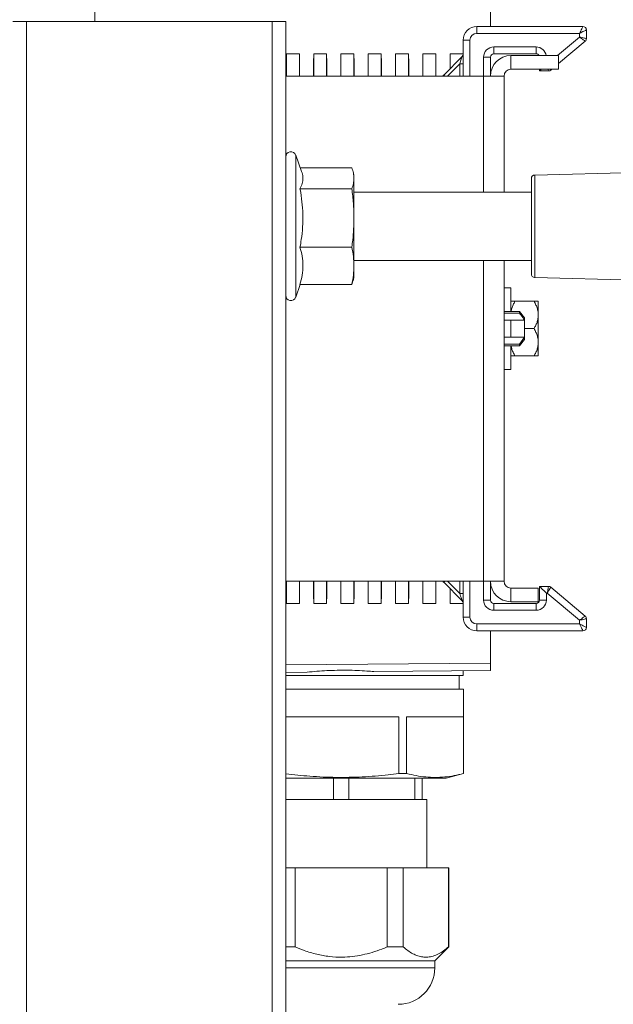
# Model space of a CAD drawing. Units: millimetres. Extents: x -772 to 1034, y -1085 to 1320.
# Drawn here: x -569 to -482, y 494 to 638 of the extents above; entities that cross this region are included whole.
import ezdxf

# ---------------------------------------------------------------- set-up
doc = ezdxf.new("R2010")
doc.units = ezdxf.units.MM

msp = doc.modelspace()

# ---------------------------------------------------------------- linework, layer by layer
at = {"color": 7, "linetype": 'Continuous', "lineweight": 0}
for p, q in [((-558.06, 637.73), (-558.06, 642.17)), ((-500.06, 641.74), (-500.06, 636.98)), ((-568.06, 637.73), (-570.06, 637.73)), ((-568.06, -337.27), (-568.06, 637.73)), ((-532.06, 637.73), (-568.06, 637.73)), ((-532.06, -337.27), (-532.06, 637.73)), ((-530.06, 637.73), (-532.06, 637.73)), ((-530.06, -337.27), (-530.06, 637.73)), ((-502.06, 636.98), (-486.49, 636.98)), ((-502.06, 636.98), (-502.06, 635.98)), ((-486.99, 635.98), (-502.06, 635.98)), ((-486.99, 635.44), (-486.99, 635.98)), ((-485.99, 636.48), (-485.99, 635.21)), ((-504.06, 634.98), (-503.06, 634.98)), ((-504.06, 629.73), (-504.06, 634.98)), ((-486.17, 634.83), (-490.06, 631.57)), ((-499.56, 633.98), (-493.36, 633.98)), ((-499.56, 633.98), (-499.56, 632.98)), ((-493.36, 633.98), (-493.36, 632.98)), ((-529.97, 631.73), (-529.96, 632.96)), ((-529.97, 631.73), (-529.97, 629.73)), ((-529.96, 632.96), (-529.96, 629.73)), ((-529.96, 632.96), (-528.06, 632.96)), ((-528.06, 632.96), (-528.06, 629.73)), ((-528.04, 631.72), (-528.06, 632.96)), ((-528.04, 631.72), (-528.04, 629.73)), ((-525.97, 631.7), (-525.96, 632.96)), ((-525.97, 631.7), (-525.97, 629.73)), ((-525.96, 632.96), (-525.96, 629.73)), ((-525.96, 632.96), (-524.06, 632.96)), ((-524.06, 632.96), (-524.06, 629.73)), ((-524.04, 631.69), (-524.06, 632.96)), ((-524.04, 631.69), (-524.04, 629.73)), ((-521.97, 631.68), (-521.96, 632.96)), ((-521.97, 631.68), (-521.97, 629.73)), ((-521.96, 632.96), (-521.96, 629.73)), ((-521.96, 632.96), (-520.06, 632.96)), ((-520.06, 632.96), (-520.06, 629.73)), ((-520.04, 631.67), (-520.06, 632.96)), ((-520.04, 631.67), (-520.04, 629.73)), ((-517.97, 631.65), (-517.96, 632.96)), ((-517.97, 631.65), (-517.97, 629.73)), ((-517.96, 632.96), (-517.96, 629.73)), ((-517.96, 632.96), (-516.06, 632.96)), ((-516.06, 632.96), (-516.06, 629.73)), ((-516.04, 631.64), (-516.06, 632.96)), ((-516.04, 631.64), (-516.04, 629.73)), ((-513.97, 631.63), (-513.96, 632.96)), ((-513.97, 631.63), (-513.97, 629.73)), ((-513.96, 632.96), (-513.96, 629.73)), ((-513.96, 632.96), (-512.06, 632.96)), ((-512.06, 632.96), (-512.06, 629.73)), ((-512.04, 631.62), (-512.06, 632.96)), ((-509.97, 631.6), (-509.96, 632.96)), ((-509.96, 632.96), (-509.96, 629.73)), ((-509.96, 632.96), (-508.06, 632.96)), ((-508.06, 632.96), (-508.06, 629.73)), ((-508.04, 631.59), (-508.06, 632.96)), ((-506.91, 629.87), (-504.2, 632.58)), ((-505.97, 631.58), (-505.96, 632.96)), ((-505.96, 632.96), (-505.96, 630.83)), ((-505.96, 632.96), (-504.06, 632.96)), ((-501.06, 632.48), (-500.06, 632.48)), ((-500.06, 632.48), (-500.06, 629.73)), ((-493.36, 632.98), (-499.56, 632.98)), ((-497.06, 630.73), (-497.06, 632.73)), ((-490.06, 632.73), (-497.06, 632.73)), ((-490.06, 632.73), (-490.06, 630.73)), ((-512.04, 631.62), (-512.04, 629.73)), ((-509.97, 631.6), (-509.97, 629.73)), ((-508.04, 631.59), (-508.04, 629.73)), ((-505.97, 631.58), (-505.97, 630.81)), ((-504.56, 631.52), (-504.06, 631.52)), ((-490.06, 630.73), (-497.06, 630.73)), ((-492.86, 630.48), (-492.86, 630.73)), ((-491.54, 630.48), (-492.86, 630.48)), ((-491.06, 630.73), (-491.22, 630.6)), ((-501.06, 629.73), (-530.06, 629.73)), ((-501.06, 629.73), (-498.06, 629.73)), ((-498.06, 629.73), (-498.06, 612.73)), ((-527.73, 615.75), (-528.6, 618.13)), ((-520.37, 616.27), (-527.93, 616.27)), ((-439.33, 616.65), (-493.57, 615.23)), ((-520.06, 615.23), (-520.2, 615.75)), ((-520.06, 615.23), (-520.06, 614.75)), ((-520.06, 614.75), (-520.06, 608.95)), ((-494.06, 600.73), (-494.06, 614.73)), ((-520.37, 613.22), (-527.97, 613.22)), ((-494.06, 612.73), (-520.06, 612.73)), ((-520.06, 608.95), (-520.06, 601.93)), ((-520.37, 604.67), (-527.97, 604.67)), ((-520.06, 602.73), (-494.06, 602.73)), ((-520.06, 601.93), (-520.06, 600.23)), ((-498.06, 602.73), (-498.06, 555.73)), ((-520.2, 599.71), (-520.06, 600.23)), ((-493.57, 600.23), (-439.13, 598.8)), ((-528.6, 597.32), (-527.93, 599.18)), ((-520.37, 599.18), (-527.97, 599.18)), ((-520.21, 599.71), (-520.37, 599.18)), ((-497.06, 598.73), (-498.06, 598.73)), ((-497.06, 598.73), (-497.06, 595.23)), ((-493.66, 596.73), (-496.46, 596.73)), ((-493.06, 596.73), (-493.06, 595.06)), ((-495.81, 595.23), (-498.06, 595.23)), ((-495.81, 595.02), (-498.06, 595.02)), ((-495.06, 594.33), (-495.81, 595.23)), ((-495.81, 595.23), (-495.81, 595.02)), ((-495.06, 594.33), (-495.06, 593.98)), ((-493.06, 595.06), (-493.06, 594.39)), ((-493.06, 594.39), (-493.06, 591.06)), ((-497.06, 593.98), (-498.06, 593.98)), ((-497.06, 593.98), (-497.06, 591.48)), ((-495.06, 593.98), (-495.06, 591.48)), ((-493.66, 592.73), (-495.06, 592.73)), ((-497.06, 591.48), (-498.06, 591.48)), ((-495.06, 591.48), (-495.81, 590.44)), ((-495.06, 591.48), (-495.06, 591.13)), ((-495.81, 590.44), (-498.06, 590.44)), ((-498.06, 590.23), (-495.81, 590.23)), ((-497.06, 590.23), (-497.06, 586.73)), ((-495.81, 590.23), (-495.06, 591.13)), ((-495.81, 590.44), (-495.81, 590.23)), ((-493.06, 591.06), (-493.06, 590.39)), ((-493.06, 590.39), (-493.06, 588.73)), ((-493.66, 588.73), (-496.46, 588.73)), ((-498.06, 586.73), (-497.06, 586.73)), ((-530.06, 555.73), (-501.06, 555.73)), ((-529.97, 555.73), (-529.97, 553.73)), ((-529.96, 552.49), (-529.96, 555.73)), ((-528.06, 552.49), (-528.06, 555.73)), ((-528.04, 555.73), (-528.04, 553.74)), ((-525.97, 555.73), (-525.97, 553.75)), ((-525.96, 552.49), (-525.96, 555.73)), ((-524.06, 552.49), (-524.06, 555.73)), ((-524.04, 555.73), (-524.04, 553.77)), ((-521.97, 555.73), (-521.97, 553.78)), ((-521.96, 552.49), (-521.96, 555.73)), ((-520.06, 552.49), (-520.06, 555.73)), ((-520.04, 555.73), (-520.04, 553.79)), ((-517.97, 555.73), (-517.97, 553.8)), ((-517.96, 552.49), (-517.96, 555.73)), ((-516.06, 552.49), (-516.06, 555.73)), ((-516.04, 555.73), (-516.04, 553.81)), ((-513.97, 555.73), (-513.97, 553.83)), ((-513.96, 552.49), (-513.96, 555.73)), ((-512.06, 552.49), (-512.06, 555.73)), ((-512.04, 555.73), (-512.04, 553.84)), ((-509.97, 555.73), (-509.97, 553.85)), ((-509.96, 552.49), (-509.96, 555.73)), ((-508.06, 552.49), (-508.06, 555.73)), ((-508.04, 555.73), (-508.04, 553.86)), ((-504.2, 552.87), (-506.91, 555.58)), ((-504.06, 550.48), (-504.06, 555.73)), ((-498.06, 555.73), (-501.06, 555.73)), ((-500.06, 555.73), (-500.06, 552.98)), ((-524.04, 553.77), (-524.06, 552.49)), ((-521.97, 553.78), (-521.96, 552.49)), ((-520.04, 553.79), (-520.06, 552.49)), ((-517.97, 553.8), (-517.96, 552.49)), ((-516.04, 553.81), (-516.06, 552.49)), ((-513.97, 553.83), (-513.96, 552.49)), ((-512.04, 553.84), (-512.06, 552.49)), ((-509.97, 553.85), (-509.96, 552.49)), ((-508.04, 553.86), (-508.06, 552.49)), ((-505.97, 554.65), (-505.97, 553.88)), ((-505.97, 553.88), (-505.96, 552.49)), ((-505.96, 552.49), (-505.96, 554.63)), ((-504.06, 553.94), (-504.56, 553.94)), ((-497.06, 554.73), (-497.06, 552.73)), ((-497.06, 554.73), (-493.06, 554.73)), ((-493.06, 552.73), (-493.06, 554.73)), ((-492.86, 554.98), (-491.54, 554.98)), ((-492.86, 552.98), (-492.86, 554.98)), ((-491.72, 553.98), (-491.86, 553.98)), ((-491.86, 553.98), (-491.86, 552.98)), ((-486.99, 550.01), (-491.72, 553.98)), ((-491.22, 554.86), (-486.17, 550.63)), ((-529.97, 553.73), (-529.96, 552.49)), ((-529.96, 552.49), (-528.06, 552.49)), ((-528.04, 553.74), (-528.06, 552.49)), ((-525.97, 553.75), (-525.96, 552.49)), ((-525.96, 552.49), (-524.06, 552.49)), ((-521.96, 552.49), (-520.06, 552.49)), ((-517.96, 552.49), (-516.06, 552.49)), ((-513.96, 552.49), (-512.06, 552.49)), ((-509.96, 552.49), (-508.06, 552.49)), ((-505.96, 552.49), (-504.06, 552.49)), ((-500.06, 552.98), (-501.06, 552.98)), ((-499.56, 552.48), (-493.36, 552.48)), ((-499.56, 552.48), (-499.56, 551.48)), ((-497.06, 552.73), (-493.06, 552.73)), ((-493.36, 552.48), (-493.36, 551.48)), ((-492.86, 552.98), (-491.86, 552.98)), ((-493.36, 551.48), (-499.56, 551.48)), ((-503.06, 550.48), (-504.06, 550.48)), ((-502.06, 549.48), (-502.06, 548.48)), ((-502.06, 549.48), (-486.99, 549.48)), ((-486.99, 549.48), (-486.99, 550.01)), ((-485.99, 550.25), (-485.99, 548.98)), ((-486.49, 548.48), (-502.06, 548.48)), ((-500.06, 548.48), (-500.06, 543.72)), ((-500.06, 543.72), (-530.06, 543.5)), ((-500.06, 543.72), (-500.06, 542.65)), ((-526.93, 542.42), (-530.06, 542.39)), ((-500.06, 542.65), (-517.13, 542.5)), ((-504.06, 541.93), (-504.06, 542.62)), ((-530.06, 541.93), (-504.06, 541.93)), ((-504.66, 539.95), (-504.66, 541.93)), ((-530.06, 539.95), (-504.01, 539.95)), ((-504.01, 527.56), (-504.01, 539.95)), ((-530.06, 535.87), (-513.47, 535.87)), ((-513.47, 535.87), (-513.47, 527.56)), ((-512.34, 535.87), (-504.01, 535.87)), ((-512.34, 527.56), (-512.34, 535.87)), ((-504.01, 535.87), (-504.01, 527.56)), ((-530.06, 526.88), (-506.56, 526.88)), ((-523.06, 526.88), (-523.06, 523.77)), ((-520.82, 523.77), (-520.82, 526.88)), ((-513.47, 527.56), (-512.34, 527.56)), ((-511.16, 526.88), (-511.16, 523.77)), ((-510.06, 523.77), (-510.06, 526.88)), ((-506.56, 526.88), (-504.01, 527.56)), ((-504.01, 527.56), (-504.01, 527.56)), ((-530.06, 523.77), (-524.2, 523.77)), ((-524.2, 523.77), (-523.06, 523.77)), ((-523.06, 523.77), (-520.82, 523.77)), ((-520.82, 523.77), (-519.7, 523.77)), ((-519.7, 523.77), (-512.29, 523.77)), ((-512.29, 523.77), (-511.16, 523.77)), ((-511.16, 523.77), (-510.06, 523.77)), ((-510.06, 523.77), (-509.36, 523.77)), ((-509.36, 513.77), (-509.36, 523.77)), ((-530.06, 513.77), (-528.67, 513.77)), ((-528.67, 502.17), (-528.67, 513.77)), ((-515.19, 513.77), (-528.67, 513.77)), ((-515.19, 513.77), (-515.19, 502.17)), ((-515.19, 513.77), (-512.84, 513.77)), ((-512.84, 502.17), (-512.84, 513.77)), ((-506.2, 513.77), (-512.84, 513.77)), ((-506.2, 513.77), (-506.2, 502.17)), ((-506.2, 513.77), (-506.16, 513.77)), ((-506.16, 502.17), (-506.16, 513.77)), ((-530.06, 502.17), (-528.67, 502.17)), ((-515.19, 502.17), (-512.84, 502.17)), ((-508.21, 500.12), (-506.16, 502.17)), ((-506.2, 502.17), (-506.16, 502.17)), ((-530.06, 500.12), (-508.21, 500.12)), ((-508.21, 499.12), (-508.21, 500.12))]:
    msp.add_line(p, q, dxfattribs=at)
at = {"color": 8, "linetype": 'Continuous', "lineweight": 0}
for p, q in [((-503.06, 634.98), (-503.06, 629.73)), ((-490.23, 632.73), (-486.99, 635.44)), ((-501.06, 629.73), (-501.06, 632.48)), ((-504.56, 631.52), (-506.35, 629.73)), ((-504.56, 629.73), (-504.56, 631.52)), ((-501.06, 629.73), (-501.06, 612.73)), ((-528.6, 618.13), (-528.6, 597.32)), ((-493.57, 615.23), (-493.57, 607.73)), ((-493.57, 607.73), (-493.57, 600.23)), ((-501.06, 602.73), (-501.06, 555.73)), ((-506.35, 555.73), (-504.56, 553.94)), ((-504.56, 553.94), (-504.56, 555.73)), ((-503.06, 555.73), (-503.06, 550.48)), ((-501.06, 552.98), (-501.06, 555.73)), ((-530.06, 499.12), (-508.21, 499.12))]:
    msp.add_line(p, q, dxfattribs=at)
at = {"color": 7, "linetype": 'Continuous', "lineweight": 0, "flags": 128}
for points in [[(-486.49, 636.98), (-486.5, 636.96), (-486.52, 636.92), (-486.56, 636.84), (-486.61, 636.74), (-486.67, 636.62), (-486.74, 636.48), (-486.82, 636.32), (-486.91, 636.15), (-486.99, 635.98)], [(-485.99, 636.48), (-486.01, 636.47), (-486.06, 636.45), (-486.13, 636.41), (-486.23, 636.36), (-486.35, 636.3), (-486.49, 636.23), (-486.65, 636.15), (-486.82, 636.07), (-486.99, 635.98)], [(-486.17, 634.83), (-486.19, 634.84), (-486.22, 634.87), (-486.28, 634.91), (-486.37, 634.97), (-486.47, 635.05), (-486.58, 635.14), (-486.71, 635.23), (-486.85, 635.34), (-486.99, 635.44)], [(-485.99, 635.21), (-486.01, 635.22), (-486.07, 635.23), (-486.16, 635.25), (-486.29, 635.28), (-486.44, 635.32), (-486.61, 635.36), (-486.8, 635.4), (-486.99, 635.44)], [(-504.56, 631.52), (-504.5, 631.71), (-504.44, 631.88), (-504.38, 632.05), (-504.33, 632.2), (-504.29, 632.33), (-504.25, 632.44), (-504.23, 632.52), (-504.21, 632.57), (-504.2, 632.58)], [(-492.86, 630.48), (-492.84, 630.5), (-492.78, 630.55), (-492.69, 630.65), (-492.61, 630.73)], [(-504.56, 553.94), (-504.49, 553.73), (-504.42, 553.53), (-504.36, 553.35), (-504.31, 553.19), (-504.26, 553.05), (-504.23, 552.96), (-504.21, 552.9), (-504.2, 552.87)], [(-491.86, 553.98), (-492.05, 554.17), (-492.24, 554.36), (-492.41, 554.53), (-492.56, 554.69), (-492.69, 554.81), (-492.78, 554.9), (-492.84, 554.96), (-492.86, 554.98)], [(-491.72, 553.98), (-491.69, 554.17), (-491.65, 554.36), (-491.62, 554.53), (-491.59, 554.69), (-491.57, 554.81), (-491.55, 554.9), (-491.54, 554.96), (-491.54, 554.98)], [(-491.72, 553.98), (-491.62, 554.15), (-491.53, 554.32), (-491.44, 554.47), (-491.37, 554.6), (-491.3, 554.71), (-491.26, 554.79), (-491.23, 554.84), (-491.22, 554.86)], [(-486.99, 550.01), (-486.83, 550.13), (-486.68, 550.25), (-486.54, 550.35), (-486.41, 550.45), (-486.31, 550.52), (-486.24, 550.58), (-486.19, 550.62), (-486.17, 550.63)], [(-486.99, 550.01), (-486.8, 550.06), (-486.61, 550.1), (-486.44, 550.14), (-486.29, 550.18), (-486.16, 550.21), (-486.07, 550.23), (-486.01, 550.24), (-485.99, 550.25)], [(-486.99, 549.48), (-486.8, 549.38), (-486.61, 549.29), (-486.44, 549.2), (-486.29, 549.12), (-486.16, 549.06), (-486.07, 549.02), (-486.01, 548.99), (-485.99, 548.98)], [(-486.99, 549.48), (-486.9, 549.28), (-486.8, 549.1), (-486.72, 548.92), (-486.64, 548.77), (-486.58, 548.65), (-486.53, 548.55), (-486.5, 548.5), (-486.49, 548.48)]]:
    msp.add_lwpolyline(points, dxfattribs=at)
at = {"color": 8, "linetype": 'Continuous', "lineweight": 0, "flags": 128}
for points in [[(-491.54, 630.48), (-491.54, 630.5), (-491.55, 630.55), (-491.57, 630.65), (-491.59, 630.73)], [(-491.22, 630.6), (-491.23, 630.61), (-491.26, 630.66), (-491.29, 630.73)], [(-506.76, 629.73), (-506.81, 629.77), (-506.85, 629.82), (-506.88, 629.85), (-506.9, 629.87), (-506.91, 629.87)], [(-506.76, 555.73), (-506.81, 555.69), (-506.85, 555.64), (-506.88, 555.61), (-506.9, 555.59), (-506.91, 555.58)]]:
    msp.add_lwpolyline(points, dxfattribs=at)
at = {"color": 7, "linetype": 'Continuous', "lineweight": 0}
for centre, radius, start, end in [((-502.06, 634.98), 2, 90, 180), ((-502.06, 634.98), 1, 90, 180), ((-486.49, 636.48), 0.5, 0, 90), ((-486.49, 635.21), 0.5, 310, 0), ((-499.56, 632.48), 1.5, 90, 180), ((-504.56, 632.94), 0.5, 315, 0), ((-499.56, 632.48), 0.5, 90, 180), ((-497.06, 629.73), 3, 90, 180), ((-493.36, 632.48), 0.5, 30, 90), ((-497.06, 629.73), 1, 90, 180), ((-491.54, 630.98), 0.5, 270, 310), ((-506.56, 629.52), 0.5, 135, 155.5302), ((-529.31, 617.88), 0.75, 20, 180), ((-493.56, 614.73), 0.5, 91.5, 180), ((-493.56, 600.73), 0.5, 180, 268.5), ((-529.31, 597.58), 0.75, 180, 340), ((-506.56, 555.94), 0.5, 204.4698, 225), ((-497.06, 555.73), 3, 180, 270), ((-497.06, 555.73), 1, 180, 270), ((-491.54, 554.48), 0.5, 50, 90), ((-504.56, 552.52), 0.5, 0, 45), ((-499.56, 552.98), 1.5, 180, 270), ((-499.56, 552.98), 0.5, 180, 270), ((-493.36, 552.98), 0.5, 270, 0), ((-493.36, 552.98), 1.5, 270, 0), ((-502.06, 550.48), 2, 180, 270), ((-502.06, 550.48), 1, 180, 270), ((-486.49, 550.25), 0.5, 0, 50), ((-486.49, 548.98), 0.5, 270, 0), ((-513.56, 499.12), 5.35, 270, 0)]:
    msp.add_arc(centre, radius, start, end, dxfattribs=at)
at = {"color": 8, "linetype": 'Continuous', "lineweight": 0}
msp.add_arc((-493.36, 632.48), 1.5, 9.5941, 90, dxfattribs=at)
at = {"color": 7, "linetype": 'Continuous', "lineweight": 0}
for points, knots in [([(-520.06, 614.75), (-520.07, 615), (-520.1, 615.51), (-520.28, 616.02), (-520.37, 616.27)], [0, 0, 0, 0, 0.498793, 1, 1, 1, 1]), ([(-527.75, 615.74), (-527.72, 615.67), (-527.58, 615.35), (-527.51, 614.76), (-527.61, 613.99), (-527.85, 613.48), (-527.97, 613.22)], [0, 0, 0, 0, 0.086319, 0.383705, 0.691748, 1, 1, 1, 1]), ([(-520.37, 613.22), (-520.28, 613.47), (-520.1, 613.98), (-520.07, 614.49), (-520.06, 614.75)], [0, 0, 0, 0, 0.498962, 1, 1, 1, 1]), ([(-527.97, 613.22), (-527.96, 613.18), (-527.84, 612.55), (-527.66, 611.31), (-527.52, 609.48), (-527.56, 607.62), (-527.73, 606.01), (-527.9, 605.04), (-527.97, 604.67)], [0, 0, 0, 0, 0.012519, 0.224549, 0.43649, 0.654145, 0.871871, 1, 1, 1, 1]), ([(-520.06, 608.95), (-520.07, 609.66), (-520.1, 611.09), (-520.28, 612.51), (-520.37, 613.22)], [0, 0, 0, 0, 0.498791, 1, 1, 1, 1]), ([(-520.37, 604.67), (-520.32, 605.02), (-520.21, 605.9), (-520.09, 607.32), (-520.07, 608.41), (-520.06, 608.95)], [0, 0, 0, 0, 0.243153, 0.621056, 1, 1, 1, 1]), ([(-527.97, 604.67), (-527.85, 604.23), (-527.62, 603.33), (-527.51, 601.96), (-527.61, 600.57), (-527.85, 599.65), (-527.97, 599.18)], [0, 0, 0, 0, 0.245672, 0.491191, 0.74551, 1, 1, 1, 1]), ([(-520.06, 601.93), (-520.07, 602.39), (-520.1, 603.31), (-520.28, 604.22), (-520.37, 604.67)], [0, 0, 0, 0, 0.4987932, 1, 1, 1, 1]), ([(-520.37, 599.18), (-520.28, 599.64), (-520.1, 600.55), (-520.07, 601.47), (-520.06, 601.93)], [0, 0, 0, 0, 0.498964, 1, 1, 1, 1]), ([(-497.06, 596.73), (-497.02, 596.73), (-496.95, 596.73), (-496.74, 596.73), (-496.55, 596.73), (-496.46, 596.73)], [0, 0, 0, 0, 0.356551, 0.676431, 1, 1, 1, 1]), ([(-496.46, 596.73), (-496.55, 596.56), (-496.73, 596.22), (-496.94, 595.72), (-497, 595.38), (-497.02, 595.23)], [0, 0, 0, 0, 0.351432, 0.706163, 1, 1, 1, 1]), ([(-493.06, 595.06), (-493.09, 595.25), (-493.15, 595.64), (-493.37, 596.19), (-493.56, 596.55), (-493.66, 596.73)], [0, 0, 0, 0, 0.327717, 0.662151, 1, 1, 1, 1]), ([(-493.66, 596.73), (-493.62, 596.73), (-493.47, 596.73), (-493.24, 596.73), (-493.1, 596.73), (-493.06, 596.73), (-493.06, 596.73)], [0, 0, 0, 0, 0.110539, 0.51106, 0.919835, 1, 1, 1, 1]), ([(-495.81, 595.02), (-495.74, 594.92), (-495.48, 594.58), (-495.23, 594.23), (-495.06, 593.98)], [0, 0, 0, 0, 0.282104, 1, 1, 1, 1]), ([(-493.66, 592.73), (-493.57, 592.9), (-493.38, 593.23), (-493.16, 593.79), (-493.09, 594.18), (-493.06, 594.39)], [0, 0, 0, 0, 0.318042, 0.639061, 1, 1, 1, 1]), ([(-495.06, 593.98), (-495.1, 593.98), (-495.27, 593.98), (-495.61, 593.98), (-496.24, 593.98), (-496.73, 593.98), (-497.06, 593.98)], [0, 0, 0, 0, 0.078049, 0.307821, 0.537785, 1, 1, 1, 1]), ([(-493.06, 591.06), (-493.09, 591.25), (-493.15, 591.64), (-493.37, 592.19), (-493.56, 592.55), (-493.66, 592.73)], [0, 0, 0, 0, 0.327717, 0.662157, 1, 1, 1, 1]), ([(-497.06, 591.48), (-496.61, 591.48), (-495.94, 591.48), (-495.29, 591.48), (-495.09, 591.48), (-495.06, 591.48)], [0, 0, 0, 0, 0.63319, 0.945704, 1, 1, 1, 1]), ([(-497.02, 590.23), (-497, 590.09), (-496.94, 589.77), (-496.75, 589.26), (-496.55, 588.91), (-496.46, 588.73)], [0, 0, 0, 0, 0.2572351, 0.6267378, 1, 1, 1, 1]), ([(-493.66, 588.73), (-493.57, 588.9), (-493.38, 589.23), (-493.16, 589.79), (-493.09, 590.18), (-493.06, 590.39)], [0, 0, 0, 0, 0.318036, 0.639061, 1, 1, 1, 1]), ([(-496.46, 588.73), (-496.49, 588.73), (-496.64, 588.73), (-496.87, 588.73), (-497.02, 588.73), (-497.05, 588.73), (-497.06, 588.73)], [0, 0, 0, 0, 0.110539, 0.51106, 0.919834, 1, 1, 1, 1]), ([(-493.06, 588.73), (-493.09, 588.73), (-493.16, 588.73), (-493.38, 588.73), (-493.56, 588.73), (-493.66, 588.73)], [0, 0, 0, 0, 0.356551, 0.676431, 1, 1, 1, 1]), ([(-517.13, 542.5), (-517.47, 542.53), (-518.28, 542.6), (-519.59, 542.67), (-521.05, 542.71), (-522.53, 542.7), (-524.02, 542.65), (-525.49, 542.56), (-526.45, 542.46), (-526.93, 542.42)], [0, 0, 0, 0, 0.107632, 0.253503, 0.399371, 0.549717, 0.700064, 0.849466, 1, 1, 1, 1]), ([(-513.47, 527.56), (-513.99, 527.5), (-515.77, 527.29), (-518.83, 527.04), (-522.67, 526.97), (-526.42, 527.13), (-528.88, 527.4), (-530.06, 527.53)], [0, 0, 0, 0, 0.094436, 0.323881, 0.553289, 0.785997, 1, 1, 1, 1]), ([(-504.01, 527.56), (-504.47, 527.46), (-505.38, 527.24), (-506.76, 527.05), (-508.15, 526.98), (-509.54, 527.05), (-510.94, 527.24), (-511.87, 527.46), (-512.34, 527.56)], [0, 0, 0, 0, 0.165277, 0.330603, 0.495837, 0.663843, 0.831948, 1, 1, 1, 1]), ([(-515.19, 502.17), (-515.45, 502.06), (-516.17, 501.77), (-517.38, 501.36), (-518.82, 500.99), (-520.28, 500.74), (-521.9, 500.64), (-523.66, 500.74), (-525.53, 501.08), (-527.21, 501.58), (-528.23, 501.99), (-528.67, 502.17)], [0, 0, 0, 0, 0.0610767, 0.1676566, 0.2746293, 0.3814354, 0.4877871, 0.624124, 0.7610716, 0.8976777, 1, 1, 1, 1]), ([(-506.2, 502.17), (-506.44, 501.97), (-506.92, 501.58), (-507.68, 501.13), (-508.45, 500.81), (-509.23, 500.66), (-509.98, 500.68), (-510.71, 500.85), (-511.44, 501.16), (-512.15, 501.61), (-512.62, 501.98), (-512.84, 502.17)], [0, 0, 0, 0, 0.113246, 0.226452, 0.343239, 0.459986, 0.566011, 0.67205, 0.782112, 0.892213, 1, 1, 1, 1])]:
    msp.add_open_spline(points, degree=3, knots=knots, dxfattribs=at)

doc.saveas('drawing.dxf')
